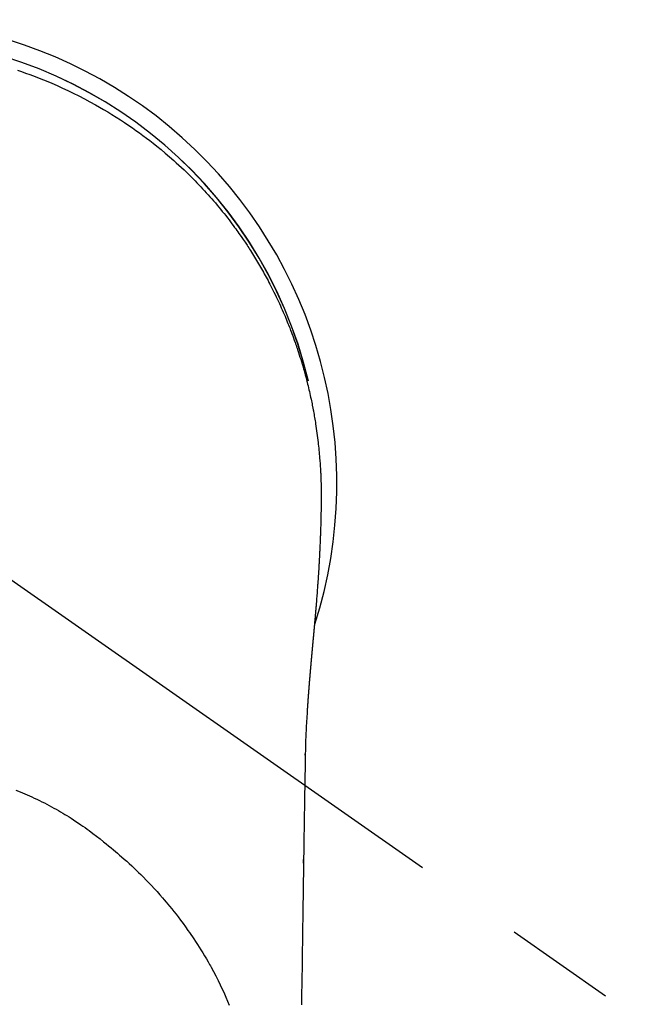
# Model space of a CAD drawing. Extents: x 84007 to 110129, y -10810 to -2410.
# Drawn here: x 99568 to 99602, y -4109 to -4054 of the extents above; entities that cross this region are included whole.
import ezdxf

# ---------------------------------------------------------------- set-up
doc = ezdxf.new("R2010")
doc.units = 0
doc.header["$LTSCALE"] = 50
doc.header["$MEASUREMENT"] = 0
doc.linetypes.add('CENTER2', pattern=[1.125, 0.75, -0.125, 0.125, -0.125])
doc.layers.get('0').update_dxf_attribs({"linetype": 'CONTINUOUS'})
doc.layers.add('150-機器', color=8, linetype='CONTINUOUS')
doc.layers.add('160-文字', color=254, linetype='CONTINUOUS')
doc.styles.add('KH001', font='txt')
doc.dimstyles.new('KH1xx030', dxfattribs={"dimscale": 30, "dimtxt": 2, "dimasz": 0.6, "dimexe": 0.3, "dimexo": 1.2, "dimgap": 0.5, "dimtad": 3, "dimdec": 1, "dimdsep": 46, "dimlunit": 6, "dimtxsty": 'KH001', "dimblk": 'DOT', "dimcen": 1, "dimdle": 1, "dimclrd": 256, "dimclre": 256, "dimclrt": 256, "dimadec": 0, "dimazin": 0, "dimtfac": 1, "dimtdec": 1, "dimtix": 1, "dimtmove": 2, "dimatfit": 3, "dimldrblk": 'CLOSEDBLANK', "dimfxl": 1, "dimtolj": 1, "dimtzin": 0, "dimlwd": -1, "dimlwe": -1, "dimarcsym": 0})

# ---------------------------------------------------------------- blocks, each defined once
blk = doc.blocks.new('_ClosedBlank')
at = {"color": 0, "linetype": 'ByBlock', "lineweight": -2}
for p, q in [((-1, 0.1667), (0, 0)), ((-1, 0.1667), (-1, -0.1667)), ((0, 0), (-1, -0.1667))]:
    blk.add_line(p, q, dxfattribs=at)
blk = doc.blocks.new('_Dot')
at = {"color": 0, "linetype": 'ByBlock', "lineweight": -2}
blk.add_line((-0.5, 0), (-1, 0), dxfattribs=at)
at = {"color": 0, "linetype": 'ByBlock', "const_width": 0.5}
blk.add_lwpolyline([(-0.25, 0, 1), (0.25, 0, 1)], format="xyb", close=True, dxfattribs=at)

msp = doc.modelspace()

# ---------------------------------------------------------------- linework, layer by layer
at = {"layer": '150-機器', "color": 13, "linetype": 'CENTER2'}
msp.add_line((99559.784, -4079.866), (99803.802, -4250.729), dxfattribs=at)
at = {"layer": '150-機器', "color": 13, "linetype": 'Continuous'}
for points in [[(99567.856, -4056.759), (99568.086, -4056.837), (99568.316, -4056.918), (99568.545, -4057.001), (99568.855, -4057.117), (99569.163, -4057.237), (99569.469, -4057.361), (99569.774, -4057.489), (99570.077, -4057.621), (99570.378, -4057.757), (99570.677, -4057.897), (99570.974, -4058.041), (99571.289, -4058.198), (99571.602, -4058.359), (99571.912, -4058.525), (99572.22, -4058.695), (99572.449, -4058.826), (99572.677, -4058.958), (99572.903, -4059.093), (99573.128, -4059.231), (99573.369, -4059.382), (99573.61, -4059.536), (99573.848, -4059.692), (99574.085, -4059.851), (99574.284, -4059.988), (99574.482, -4060.127), (99574.678, -4060.267), (99574.873, -4060.41), (99575.068, -4060.555), (99575.262, -4060.702), (99575.454, -4060.851), (99575.645, -4061.002), (99575.886, -4061.198), (99576.124, -4061.397), (99576.359, -4061.599), (99576.592, -4061.804), (99576.74, -4061.937), (99576.887, -4062.07), (99577.032, -4062.205), (99577.177, -4062.341), (99577.304, -4062.463), (99577.43, -4062.586), (99577.555, -4062.71), (99577.679, -4062.835), (99577.787, -4062.944), (99577.894, -4063.054), (99578.001, -4063.165), (99578.106, -4063.277), (99578.211, -4063.389), (99578.314, -4063.501), (99578.417, -4063.615), (99578.52, -4063.728), (99578.621, -4063.843), (99578.722, -4063.958), (99578.823, -4064.073), (99578.922, -4064.19), (99579.021, -4064.306), (99579.118, -4064.424), (99579.215, -4064.542), (99579.311, -4064.66), (99579.406, -4064.779), (99579.501, -4064.899), (99579.595, -4065.019), (99579.688, -4065.14), (99579.767, -4065.244), (99579.846, -4065.348), (99579.924, -4065.453), (99580.001, -4065.558), (99580.062, -4065.642), (99580.123, -4065.726), (99580.183, -4065.81), (99580.243, -4065.895), (99580.358, -4066.059), (99580.471, -4066.225), (99580.583, -4066.391), (99580.694, -4066.558), (99580.742, -4066.631), (99580.79, -4066.704), (99580.837, -4066.776), (99580.884, -4066.85), (99580.942, -4066.941), (99581, -4067.033), (99581.057, -4067.125), (99581.114, -4067.218), (99581.17, -4067.31), (99581.226, -4067.403), (99581.282, -4067.496), (99581.337, -4067.59), (99581.392, -4067.683), (99581.446, -4067.777), (99581.5, -4067.871), (99581.554, -4067.965), (99581.607, -4068.06), (99581.66, -4068.154), (99581.713, -4068.249), (99581.765, -4068.345), (99581.816, -4068.44), (99581.867, -4068.535), (99581.917, -4068.631), (99581.968, -4068.727), (99582.008, -4068.804), (99582.047, -4068.881), (99582.087, -4068.958), (99582.126, -4069.036), (99582.194, -4069.172), (99582.261, -4069.308), (99582.327, -4069.444), (99582.392, -4069.581), (99582.447, -4069.699), (99582.502, -4069.817), (99582.556, -4069.935), (99582.609, -4070.054), (99582.662, -4070.173), (99582.714, -4070.292), (99582.766, -4070.411), (99582.817, -4070.531), (99582.859, -4070.631), (99582.9, -4070.731), (99582.941, -4070.832), (99582.982, -4070.932), (99583.014, -4071.013), (99583.046, -4071.093), (99583.078, -4071.174), (99583.11, -4071.255), (99583.133, -4071.316), (99583.157, -4071.376), (99583.18, -4071.437), (99583.203, -4071.498), (99583.248, -4071.62), (99583.293, -4071.743), (99583.337, -4071.865), (99583.38, -4071.988), (99583.409, -4072.07), (99583.438, -4072.152), (99583.466, -4072.234), (99583.494, -4072.316), (99583.535, -4072.44), (99583.576, -4072.563), (99583.615, -4072.687), (99583.655, -4072.812), (99583.693, -4072.936), (99583.732, -4073.061), (99583.769, -4073.185), (99583.806, -4073.31), (99583.831, -4073.394), (99583.855, -4073.478), (99583.879, -4073.562), (99583.902, -4073.646), (99583.948, -4073.813), (99583.993, -4073.981), (99584.036, -4074.15), (99584.079, -4074.319), (99584.104, -4074.425), (99584.13, -4074.53), (99584.155, -4074.636), (99584.18, -4074.743), (99584.204, -4074.849), (99584.228, -4074.955), (99584.251, -4075.062), (99584.274, -4075.168), (99584.292, -4075.254), (99584.309, -4075.339), (99584.327, -4075.425), (99584.344, -4075.511), (99584.352, -4075.553), (99584.361, -4075.596), (99584.369, -4075.638), (99584.378, -4075.681), (99584.386, -4075.724), (99584.394, -4075.767), (99584.402, -4075.81), (99584.41, -4075.853), (99584.425, -4075.939), (99584.441, -4076.025), (99584.456, -4076.111), (99584.47, -4076.197), (99584.485, -4076.283), (99584.499, -4076.369), (99584.514, -4076.455), (99584.527, -4076.542), (99584.547, -4076.672), (99584.567, -4076.801), (99584.585, -4076.931), (99584.603, -4077.061), (99584.62, -4077.192), (99584.637, -4077.322), (99584.653, -4077.453), (99584.668, -4077.583), (99584.68, -4077.692), (99584.692, -4077.801), (99584.704, -4077.91), (99584.715, -4078.019), (99584.725, -4078.129), (99584.735, -4078.238), (99584.745, -4078.347), (99584.754, -4078.457), (99584.766, -4078.61), (99584.777, -4078.763), (99584.787, -4078.917), (99584.797, -4079.07), (99584.8, -4079.136), (99584.804, -4079.202), (99584.807, -4079.268), (99584.811, -4079.333), (99584.814, -4079.421), (99584.817, -4079.509), (99584.821, -4079.597), (99584.825, -4079.685), (99584.829, -4079.774), (99584.834, -4079.862), (99584.839, -4079.951), (99584.841, -4080.04), (99584.842, -4080.108), (99584.843, -4080.177), (99584.842, -4080.246), (99584.841, -4080.315), (99584.841, -4080.423), (99584.84, -4080.53), (99584.84, -4080.638), (99584.839, -4080.746), (99584.839, -4080.824), (99584.838, -4080.902), (99584.837, -4080.98), (99584.837, -4081.058), (99584.836, -4081.112), (99584.835, -4081.166), (99584.834, -4081.219), (99584.834, -4081.273), (99584.832, -4081.357), (99584.831, -4081.441), (99584.829, -4081.525), (99584.828, -4081.609), (99584.826, -4081.676), (99584.825, -4081.742), (99584.824, -4081.808), (99584.823, -4081.875), (99584.821, -4081.953), (99584.818, -4082.031), (99584.816, -4082.109), (99584.814, -4082.187), (99584.812, -4082.257), (99584.81, -4082.326), (99584.808, -4082.396), (99584.806, -4082.466), (99584.803, -4082.547), (99584.8, -4082.628), (99584.797, -4082.708), (99584.794, -4082.789), (99584.791, -4082.855), (99584.789, -4082.92), (99584.786, -4082.985), (99584.784, -4083.051), (99584.781, -4083.116), (99584.778, -4083.182), (99584.776, -4083.247), (99584.773, -4083.313), (99584.769, -4083.385), (99584.766, -4083.457), (99584.762, -4083.529), (99584.759, -4083.601), (99584.756, -4083.656), (99584.753, -4083.71), (99584.75, -4083.765), (99584.748, -4083.82), (99584.743, -4083.912), (99584.739, -4084.004), (99584.734, -4084.096), (99584.729, -4084.189), (99584.726, -4084.244), (99584.722, -4084.3), (99584.719, -4084.355), (99584.716, -4084.411), (99584.712, -4084.483), (99584.707, -4084.556), (99584.703, -4084.629), (99584.699, -4084.701), (99584.694, -4084.788), (99584.688, -4084.875), (99584.683, -4084.962), (99584.677, -4085.049), (99584.67, -4085.148), (99584.664, -4085.247), (99584.657, -4085.346), (99584.65, -4085.445), (99584.646, -4085.5), (99584.642, -4085.555), (99584.638, -4085.611), (99584.634, -4085.666), (99584.629, -4085.74), (99584.624, -4085.814), (99584.618, -4085.888), (99584.613, -4085.962), (99584.607, -4086.047), (99584.6, -4086.131), (99584.594, -4086.216), (99584.587, -4086.301), (99584.579, -4086.402), (99584.571, -4086.504), (99584.563, -4086.605), (99584.554, -4086.707)], [(99584.554, -4086.707), (99584.554, -4086.714), (99584.553, -4086.721), (99584.552, -4086.728), (99584.552, -4086.735), (99584.551, -4086.742), (99584.551, -4086.749), (99584.55, -4086.756), (99584.55, -4086.763), (99584.549, -4086.77), (99584.548, -4086.777), (99584.548, -4086.784), (99584.547, -4086.791), (99584.547, -4086.798), (99584.546, -4086.804), (99584.546, -4086.811), (99584.545, -4086.818), (99584.544, -4086.825), (99584.544, -4086.832), (99584.543, -4086.838), (99584.543, -4086.845), (99584.542, -4086.852), (99584.541, -4086.86), (99584.541, -4086.867), (99584.54, -4086.874), (99584.54, -4086.881), (99584.539, -4086.888), (99584.539, -4086.895), (99584.538, -4086.902), (99584.537, -4086.909), (99584.537, -4086.916), (99584.536, -4086.923), (99584.536, -4086.93), (99584.535, -4086.937), (99584.534, -4086.944), (99584.534, -4086.951), (99584.533, -4086.958), (99584.533, -4086.965), (99584.532, -4086.972), (99584.531, -4086.979), (99584.531, -4086.987), (99584.53, -4086.994), (99584.53, -4087.001), (99584.529, -4087.008), (99584.528, -4087.015), (99584.528, -4087.022), (99584.527, -4087.029), (99584.526, -4087.036), (99584.526, -4087.043), (99584.525, -4087.051), (99584.525, -4087.058), (99584.524, -4087.065), (99584.523, -4087.072), (99584.523, -4087.079), (99584.522, -4087.086), (99584.522, -4087.093), (99584.521, -4087.1), (99584.52, -4087.108), (99584.52, -4087.115), (99584.519, -4087.122), (99584.518, -4087.129), (99584.518, -4087.136), (99584.517, -4087.143), (99584.517, -4087.151), (99584.516, -4087.158), (99584.515, -4087.165), (99584.515, -4087.172), (99584.514, -4087.179), (99584.513, -4087.187), (99584.513, -4087.194), (99584.512, -4087.201), (99584.512, -4087.208), (99584.511, -4087.215), (99584.51, -4087.222), (99584.51, -4087.229), (99584.509, -4087.236), (99584.508, -4087.243), (99584.508, -4087.25), (99584.507, -4087.258), (99584.507, -4087.265), (99584.506, -4087.272), (99584.505, -4087.279), (99584.505, -4087.287), (99584.504, -4087.294), (99584.503, -4087.301), (99584.503, -4087.308), (99584.502, -4087.316), (99584.501, -4087.323), (99584.501, -4087.33), (99584.5, -4087.337), (99584.5, -4087.345), (99584.499, -4087.352), (99584.498, -4087.359), (99584.498, -4087.366), (99584.497, -4087.374), (99584.496, -4087.381), (99584.496, -4087.388), (99584.495, -4087.396), (99584.494, -4087.403), (99584.494, -4087.41), (99584.493, -4087.418), (99584.492, -4087.425), (99584.492, -4087.432), (99584.491, -4087.44), (99584.49, -4087.447), (99584.49, -4087.454), (99584.489, -4087.461), (99584.489, -4087.469), (99584.488, -4087.476), (99584.487, -4087.483), (99584.487, -4087.491), (99584.486, -4087.498), (99584.485, -4087.506), (99584.485, -4087.513), (99584.484, -4087.52), (99584.483, -4087.528), (99584.483, -4087.535), (99584.482, -4087.542), (99584.481, -4087.55), (99584.481, -4087.557), (99584.48, -4087.564), (99584.479, -4087.572), (99584.479, -4087.579), (99584.478, -4087.587), (99584.477, -4087.593), (99584.477, -4087.6), (99584.476, -4087.608), (99584.475, -4087.615), (99584.475, -4087.623), (99584.474, -4087.63), (99584.473, -4087.637), (99584.473, -4087.645), (99584.472, -4087.652), (99584.471, -4087.66), (99584.471, -4087.667), (99584.47, -4087.675), (99584.469, -4087.682), (99584.469, -4087.69), (99584.468, -4087.697), (99584.467, -4087.704), (99584.467, -4087.712), (99584.466, -4087.719), (99584.465, -4087.727), (99584.465, -4087.734), (99584.464, -4087.742), (99584.463, -4087.749), (99584.463, -4087.757), (99584.462, -4087.764), (99584.462, -4087.772), (99584.462, -4087.779), (99584.461, -4087.787), (99584.46, -4087.794), (99584.459, -4087.802), (99584.459, -4087.809), (99584.458, -4087.817), (99584.457, -4087.824), (99584.457, -4087.832), (99584.456, -4087.839), (99584.455, -4087.847), (99584.455, -4087.854), (99584.454, -4087.862), (99584.453, -4087.869), (99584.453, -4087.877), (99584.452, -4087.884), (99584.451, -4087.892), (99584.451, -4087.899), (99584.45, -4087.907), (99584.449, -4087.914), (99584.449, -4087.922), (99584.448, -4087.93), (99584.447, -4087.937), (99584.446, -4087.945), (99584.446, -4087.952), (99584.445, -4087.96), (99584.444, -4087.967), (99584.444, -4087.974), (99584.443, -4087.982), (99584.442, -4087.989), (99584.442, -4087.997), (99584.441, -4088.004), (99584.44, -4088.012), (99584.44, -4088.02), (99584.439, -4088.027), (99584.438, -4088.035), (99584.437, -4088.042), (99584.437, -4088.05), (99584.436, -4088.058), (99584.435, -4088.065), (99584.435, -4088.073), (99584.434, -4088.081), (99584.433, -4088.088), (99584.433, -4088.096), (99584.432, -4088.103), (99584.431, -4088.111), (99584.43, -4088.119), (99584.43, -4088.126), (99584.429, -4088.134), (99584.428, -4088.142), (99584.428, -4088.149), (99584.427, -4088.157), (99584.426, -4088.165), (99584.425, -4088.172), (99584.425, -4088.18), (99584.424, -4088.188), (99584.423, -4088.195), (99584.423, -4088.203), (99584.422, -4088.211), (99584.421, -4088.218), (99584.421, -4088.226), (99584.42, -4088.234), (99584.419, -4088.242), (99584.418, -4088.249), (99584.418, -4088.257), (99584.417, -4088.265), (99584.416, -4088.272), (99584.416, -4088.28), (99584.415, -4088.288), (99584.414, -4088.296), (99584.413, -4088.303), (99584.413, -4088.311), (99584.412, -4088.319), (99584.411, -4088.327), (99584.411, -4088.334), (99584.41, -4088.342), (99584.409, -4088.349), (99584.408, -4088.357), (99584.408, -4088.364), (99584.407, -4088.372), (99584.406, -4088.38), (99584.406, -4088.388), (99584.405, -4088.395), (99584.404, -4088.403), (99584.403, -4088.411), (99584.403, -4088.419), (99584.402, -4088.427), (99584.401, -4088.434), (99584.401, -4088.442), (99584.4, -4088.45), (99584.399, -4088.458), (99584.398, -4088.466), (99584.398, -4088.473), (99584.397, -4088.481), (99584.396, -4088.489), (99584.395, -4088.497), (99584.395, -4088.505), (99584.394, -4088.513), (99584.393, -4088.52), (99584.393, -4088.528), (99584.392, -4088.536), (99584.391, -4088.544), (99584.39, -4088.552), (99584.39, -4088.56), (99584.389, -4088.567), (99584.388, -4088.575), (99584.388, -4088.583), (99584.387, -4088.591), (99584.386, -4088.599), (99584.385, -4088.607), (99584.385, -4088.615), (99584.384, -4088.623), (99584.383, -4088.63), (99584.382, -4088.638), (99584.382, -4088.646), (99584.381, -4088.654), (99584.38, -4088.662), (99584.38, -4088.67), (99584.379, -4088.678), (99584.378, -4088.686), (99584.377, -4088.694), (99584.377, -4088.702), (99584.376, -4088.71), (99584.375, -4088.717), (99584.374, -4088.724), (99584.374, -4088.732), (99584.373, -4088.74), (99584.372, -4088.748), (99584.371, -4088.756), (99584.371, -4088.764), (99584.37, -4088.772), (99584.369, -4088.78), (99584.369, -4088.788), (99584.368, -4088.796), (99584.367, -4088.804), (99584.366, -4088.812), (99584.366, -4088.82), (99584.365, -4088.828), (99584.364, -4088.836), (99584.363, -4088.844), (99584.363, -4088.852), (99584.362, -4088.86), (99584.361, -4088.868), (99584.36, -4088.876), (99584.36, -4088.884), (99584.359, -4088.892), (99584.358, -4088.9), (99584.358, -4088.908), (99584.357, -4088.916), (99584.356, -4088.924), (99584.355, -4088.932), (99584.355, -4088.94), (99584.354, -4088.948), (99584.353, -4088.956), (99584.352, -4088.964), (99584.352, -4088.972), (99584.351, -4088.98), (99584.35, -4088.988), (99584.349, -4088.996), (99584.349, -4089.004), (99584.348, -4089.012), (99584.347, -4089.02), (99584.346, -4089.028), (99584.346, -4089.036), (99584.345, -4089.044), (99584.344, -4089.052), (99584.343, -4089.061), (99584.343, -4089.069), (99584.342, -4089.077), (99584.341, -4089.085), (99584.341, -4089.093), (99584.34, -4089.1), (99584.339, -4089.108), (99584.338, -4089.116), (99584.338, -4089.124), (99584.337, -4089.132), (99584.336, -4089.141), (99584.335, -4089.149), (99584.335, -4089.157), (99584.334, -4089.165), (99584.333, -4089.173), (99584.332, -4089.181), (99584.332, -4089.189), (99584.331, -4089.197), (99584.33, -4089.206), (99584.329, -4089.214), (99584.329, -4089.222), (99584.328, -4089.23), (99584.327, -4089.238), (99584.326, -4089.246), (99584.326, -4089.254), (99584.325, -4089.263), (99584.324, -4089.271), (99584.323, -4089.279), (99584.323, -4089.287), (99584.322, -4089.295), (99584.321, -4089.304), (99584.32, -4089.312), (99584.32, -4089.32), (99584.319, -4089.328), (99584.318, -4089.336), (99584.317, -4089.345), (99584.317, -4089.353), (99584.316, -4089.361), (99584.315, -4089.369), (99584.314, -4089.377), (99584.314, -4089.386), (99584.313, -4089.394), (99584.312, -4089.402), (99584.312, -4089.41), (99584.311, -4089.418), (99584.31, -4089.427), (99584.309, -4089.435), (99584.309, -4089.443), (99584.308, -4089.451), (99584.307, -4089.46), (99584.306, -4089.468), (99584.306, -4089.476), (99584.305, -4089.483), (99584.304, -4089.492), (99584.303, -4089.5), (99584.303, -4089.508), (99584.302, -4089.517), (99584.301, -4089.525), (99584.3, -4089.533), (99584.3, -4089.541), (99584.299, -4089.55), (99584.298, -4089.558), (99584.297, -4089.566), (99584.297, -4089.575), (99584.296, -4089.583), (99584.295, -4089.591), (99584.294, -4089.599), (99584.294, -4089.608), (99584.293, -4089.616), (99584.292, -4089.624), (99584.291, -4089.633), (99584.291, -4089.641), (99584.29, -4089.649), (99584.289, -4089.658), (99584.288, -4089.666), (99584.288, -4089.674), (99584.287, -4089.683), (99584.286, -4089.691), (99584.285, -4089.699), (99584.285, -4089.708), (99584.284, -4089.716), (99584.283, -4089.725), (99584.282, -4089.733), (99584.282, -4089.741), (99584.281, -4089.75), (99584.28, -4089.758), (99584.279, -4089.766), (99584.279, -4089.775), (99584.278, -4089.783), (99584.277, -4089.792), (99584.276, -4089.8), (99584.276, -4089.808), (99584.275, -4089.817), (99584.274, -4089.825), (99584.273, -4089.834), (99584.273, -4089.842), (99584.272, -4089.85), (99584.271, -4089.858), (99584.27, -4089.866), (99584.27, -4089.875), (99584.269, -4089.883), (99584.268, -4089.892), (99584.267, -4089.9), (99584.267, -4089.908), (99584.266, -4089.917), (99584.265, -4089.925), (99584.264, -4089.934), (99584.264, -4089.942), (99584.263, -4089.951), (99584.262, -4089.959), (99584.261, -4089.968), (99584.261, -4089.976), (99584.26, -4089.985), (99584.259, -4089.993), (99584.258, -4090.001), (99584.258, -4090.01), (99584.257, -4090.018), (99584.256, -4090.027), (99584.255, -4090.035), (99584.255, -4090.044), (99584.254, -4090.052), (99584.253, -4090.061), (99584.252, -4090.069), (99584.252, -4090.078), (99584.251, -4090.086), (99584.25, -4090.095), (99584.25, -4090.103), (99584.249, -4090.112), (99584.248, -4090.121), (99584.247, -4090.129), (99584.247, -4090.138), (99584.246, -4090.146), (99584.245, -4090.155), (99584.244, -4090.163), (99584.244, -4090.172), (99584.243, -4090.18), (99584.242, -4090.189), (99584.241, -4090.197), (99584.241, -4090.206), (99584.24, -4090.215), (99584.239, -4090.223), (99584.238, -4090.231), (99584.238, -4090.239), (99584.237, -4090.248), (99584.236, -4090.256), (99584.235, -4090.265), (99584.235, -4090.274), (99584.234, -4090.282), (99584.233, -4090.291), (99584.232, -4090.299), (99584.232, -4090.308), (99584.231, -4090.317), (99584.23, -4090.325), (99584.229, -4090.334), (99584.229, -4090.342), (99584.228, -4090.351), (99584.227, -4090.36), (99584.226, -4090.368), (99584.226, -4090.377), (99584.225, -4090.386), (99584.224, -4090.394), (99584.224, -4090.403), (99584.223, -4090.412), (99584.222, -4090.42), (99584.221, -4090.429), (99584.221, -4090.437), (99584.22, -4090.446), (99584.219, -4090.455), (99584.218, -4090.463), (99584.218, -4090.472), (99584.217, -4090.481), (99584.216, -4090.489), (99584.215, -4090.498), (99584.215, -4090.507), (99584.214, -4090.516), (99584.213, -4090.524), (99584.212, -4090.533), (99584.212, -4090.542), (99584.211, -4090.55), (99584.21, -4090.559), (99584.21, -4090.568), (99584.209, -4090.576), (99584.208, -4090.585), (99584.207, -4090.594), (99584.207, -4090.603), (99584.206, -4090.61), (99584.205, -4090.619), (99584.204, -4090.628), (99584.204, -4090.636), (99584.203, -4090.645), (99584.202, -4090.654), (99584.201, -4090.663), (99584.201, -4090.671), (99584.2, -4090.68), (99584.199, -4090.689), (99584.198, -4090.698), (99584.198, -4090.706), (99584.197, -4090.715), (99584.196, -4090.724), (99584.196, -4090.733), (99584.195, -4090.742), (99584.194, -4090.75), (99584.193, -4090.759), (99584.193, -4090.768), (99584.192, -4090.777), (99584.191, -4090.785), (99584.19, -4090.794), (99584.19, -4090.803), (99584.189, -4090.812), (99584.188, -4090.821), (99584.188, -4090.83), (99584.187, -4090.838), (99584.186, -4090.847), (99584.185, -4090.856), (99584.185, -4090.865), (99584.184, -4090.874), (99584.183, -4090.882), (99584.182, -4090.891), (99584.182, -4090.9), (99584.181, -4090.909), (99584.18, -4090.918), (99584.18, -4090.927), (99584.179, -4090.935), (99584.178, -4090.944), (99584.177, -4090.953), (99584.177, -4090.962), (99584.176, -4090.971), (99584.175, -4090.98), (99584.175, -4090.988), (99584.174, -4090.997), (99584.173, -4091.005), (99584.172, -4091.014), (99584.172, -4091.023), (99584.171, -4091.032), (99584.17, -4091.041), (99584.169, -4091.05), (99584.169, -4091.059), (99584.168, -4091.068), (99584.167, -4091.077), (99584.167, -4091.085), (99584.166, -4091.094), (99584.165, -4091.103), (99584.164, -4091.112), (99584.164, -4091.121), (99584.163, -4091.13), (99584.162, -4091.139), (99584.162, -4091.148), (99584.161, -4091.157), (99584.16, -4091.166), (99584.159, -4091.175), (99584.159, -4091.184), (99584.158, -4091.193), (99584.157, -4091.202), (99584.157, -4091.211), (99584.156, -4091.22), (99584.155, -4091.229), (99584.154, -4091.237), (99584.154, -4091.246), (99584.153, -4091.255), (99584.152, -4091.264), (99584.152, -4091.273), (99584.151, -4091.282), (99584.15, -4091.291), (99584.149, -4091.3), (99584.149, -4091.309), (99584.148, -4091.318), (99584.147, -4091.327), (99584.147, -4091.336), (99584.146, -4091.345), (99584.145, -4091.354), (99584.145, -4091.362), (99584.144, -4091.371), (99584.143, -4091.38), (99584.142, -4091.389), (99584.142, -4091.398), (99584.141, -4091.408), (99584.14, -4091.417), (99584.14, -4091.426), (99584.139, -4091.435), (99584.138, -4091.444), (99584.138, -4091.453), (99584.137, -4091.462), (99584.136, -4091.471), (99584.135, -4091.48), (99584.135, -4091.489), (99584.134, -4091.498), (99584.133, -4091.507), (99584.133, -4091.516), (99584.132, -4091.525), (99584.131, -4091.534), (99584.131, -4091.543), (99584.13, -4091.552), (99584.129, -4091.562), (99584.128, -4091.571), (99584.128, -4091.58), (99584.127, -4091.589), (99584.126, -4091.598), (99584.126, -4091.607), (99584.125, -4091.616), (99584.124, -4091.625), (99584.124, -4091.634), (99584.123, -4091.643), (99584.122, -4091.653), (99584.122, -4091.662), (99584.121, -4091.671), (99584.12, -4091.68), (99584.119, -4091.689), (99584.119, -4091.698), (99584.118, -4091.707), (99584.117, -4091.717), (99584.117, -4091.726), (99584.116, -4091.735), (99584.115, -4091.743), (99584.115, -4091.752), (99584.114, -4091.761), (99584.113, -4091.77), (99584.113, -4091.78), (99584.112, -4091.789), (99584.111, -4091.798), (99584.111, -4091.807), (99584.11, -4091.816), (99584.109, -4091.826), (99584.109, -4091.835), (99584.108, -4091.844), (99584.107, -4091.853), (99584.106, -4091.862), (99584.106, -4091.872), (99584.105, -4091.881), (99584.104, -4091.89), (99584.104, -4091.899), (99584.103, -4091.908), (99584.102, -4091.918), (99584.102, -4091.927), (99584.101, -4091.936), (99584.1, -4091.945), (99584.1, -4091.955), (99584.099, -4091.964), (99584.098, -4091.973), (99584.098, -4091.982), (99584.097, -4091.992), (99584.096, -4092.001), (99584.096, -4092.01), (99584.095, -4092.019), (99584.094, -4092.029), (99584.094, -4092.038), (99584.093, -4092.047), (99584.092, -4092.057), (99584.092, -4092.066), (99584.091, -4092.075), (99584.09, -4092.084), (99584.09, -4092.094), (99584.089, -4092.103), (99584.088, -4092.112), (99584.088, -4092.121), (99584.087, -4092.13), (99584.087, -4092.139), (99584.086, -4092.149), (99584.085, -4092.158), (99584.085, -4092.167), (99584.085, -4092.177), (99584.084, -4092.186), (99584.084, -4092.195), (99584.083, -4092.205), (99584.082, -4092.214), (99584.082, -4092.223), (99584.081, -4092.233), (99584.08, -4092.242), (99584.08, -4092.251), (99584.079, -4092.261), (99584.078, -4092.27), (99584.078, -4092.279), (99584.077, -4092.289), (99584.076, -4092.298), (99584.076, -4092.307), (99584.075, -4092.317), (99584.074, -4092.326), (99584.074, -4092.336), (99584.073, -4092.345), (99584.073, -4092.354), (99584.072, -4092.364), (99584.071, -4092.373), (99584.071, -4092.382), (99584.07, -4092.392), (99584.069, -4092.401), (99584.069, -4092.41), (99584.068, -4092.42), (99584.067, -4092.429), (99584.067, -4092.439), (99584.066, -4092.448), (99584.065, -4092.457)], [(99584.065, -4092.457), (99584.048, -4092.717), (99584.032, -4092.977), (99584.017, -4093.237), (99584.003, -4093.497), (99583.994, -4093.682), (99583.985, -4093.868), (99583.978, -4094.053), (99583.971, -4094.239), (99583.965, -4094.432), (99583.959, -4094.625), (99583.954, -4094.819), (99583.951, -4095.012), (99583.95, -4095.099), (99583.948, -4095.187), (99583.947, -4095.274), (99583.946, -4095.362), (99583.944, -4095.482), (99583.942, -4095.601), (99583.94, -4095.721), (99583.938, -4095.841), (99583.936, -4095.974), (99583.933, -4096.107), (99583.931, -4096.24), (99583.929, -4096.373), (99583.927, -4096.493), (99583.925, -4096.612), (99583.923, -4096.731), (99583.921, -4096.851), (99583.919, -4096.988), (99583.916, -4097.124), (99583.914, -4097.261), (99583.912, -4097.397), (99583.908, -4097.631), (99583.904, -4097.865), (99583.901, -4098.099), (99583.897, -4098.333), (99583.893, -4098.566), (99583.889, -4098.8), (99583.886, -4099.033), (99583.882, -4099.267), (99583.878, -4099.524), (99583.874, -4099.781), (99583.87, -4100.038), (99583.866, -4100.296), (99583.862, -4100.541), (99583.859, -4100.787), (99583.855, -4101.033), (99583.851, -4101.278), (99583.844, -4101.708), (99583.837, -4102.138), (99583.831, -4102.569), (99583.824, -4102.999), (99583.818, -4103.413), (99583.813, -4103.827), (99583.808, -4104.241), (99583.802, -4104.655), (99583.792, -4105.396), (99583.781, -4106.136), (99583.77, -4106.876), (99583.758, -4107.616), (99583.753, -4107.977), (99583.747, -4108.338), (99583.741, -4108.699), (99583.735, -4109.061)], [(99583.95, -4095.089), (99583.95, -4095.088), (99583.95, -4095.087), (99583.95, -4095.086), (99583.95, -4095.085), (99583.95, -4095.084), (99583.95, -4095.083), (99583.95, -4095.082), (99583.95, -4095.081), (99583.95, -4095.08), (99583.95, -4095.079), (99583.95, -4095.078), (99583.95, -4095.077), (99583.95, -4095.076), (99583.95, -4095.075), (99583.95, -4095.074), (99583.95, -4095.073), (99583.95, -4095.072), (99583.95, -4095.071), (99583.95, -4095.07), (99583.95, -4095.069), (99583.95, -4095.068), (99583.95, -4095.067), (99583.95, -4095.066), (99583.95, -4095.065), (99583.95, -4095.064), (99583.95, -4095.063), (99583.95, -4095.062), (99583.95, -4095.061), (99583.95, -4095.06), (99583.95, -4095.059), (99583.95, -4095.058), (99583.95, -4095.057), (99583.95, -4095.056), (99583.95, -4095.055), (99583.95, -4095.054), (99583.95, -4095.053), (99583.951, -4095.052), (99583.951, -4095.051), (99583.951, -4095.05), (99583.951, -4095.049), (99583.951, -4095.048), (99583.951, -4095.047), (99583.951, -4095.046), (99583.951, -4095.045), (99583.951, -4095.044), (99583.951, -4095.043), (99583.951, -4095.042), (99583.951, -4095.041), (99583.951, -4095.04), (99583.951, -4095.039), (99583.951, -4095.038), (99583.951, -4095.037), (99583.951, -4095.036), (99583.951, -4095.035), (99583.951, -4095.034), (99583.951, -4095.033), (99583.951, -4095.032), (99583.951, -4095.031), (99583.951, -4095.03), (99583.951, -4095.029), (99583.951, -4095.028), (99583.951, -4095.027), (99583.951, -4095.026), (99583.951, -4095.025), (99583.951, -4095.024), (99583.951, -4095.023), (99583.951, -4095.022), (99583.951, -4095.021), (99583.951, -4095.02), (99583.951, -4095.019), (99583.951, -4095.018), (99583.951, -4095.017), (99583.951, -4095.016), (99583.951, -4095.015), (99583.951, -4095.014), (99583.951, -4095.013), (99583.951, -4095.012)], [(99567.764, -4097.038), (99568.016, -4097.138), (99568.265, -4097.243), (99568.399, -4097.301), (99568.532, -4097.36), (99568.665, -4097.42), (99568.797, -4097.481), (99568.941, -4097.549), (99569.084, -4097.618), (99569.227, -4097.688), (99569.37, -4097.76), (99569.503, -4097.828), (99569.635, -4097.897), (99569.767, -4097.968), (99569.898, -4098.04), (99570.024, -4098.11), (99570.149, -4098.181), (99570.273, -4098.253), (99570.397, -4098.326), (99570.512, -4098.396), (99570.627, -4098.466), (99570.742, -4098.538), (99570.856, -4098.61), (99570.993, -4098.699), (99571.13, -4098.79), (99571.267, -4098.881), (99571.402, -4098.973), (99571.521, -4099.056), (99571.64, -4099.139), (99571.758, -4099.223), (99571.875, -4099.308), (99572.077, -4099.459), (99572.277, -4099.612), (99572.476, -4099.767), (99572.673, -4099.924), (99572.814, -4100.038), (99572.955, -4100.152), (99573.096, -4100.267), (99573.235, -4100.384), (99573.348, -4100.478), (99573.46, -4100.574), (99573.571, -4100.67), (99573.682, -4100.767), (99573.827, -4100.894), (99573.97, -4101.023), (99574.112, -4101.153), (99574.254, -4101.284), (99574.379, -4101.402), (99574.504, -4101.522), (99574.628, -4101.642), (99574.751, -4101.763), (99574.904, -4101.916), (99575.055, -4102.07), (99575.205, -4102.225), (99575.354, -4102.382), (99575.51, -4102.55), (99575.664, -4102.72), (99575.816, -4102.892), (99575.967, -4103.064), (99576.068, -4103.182), (99576.169, -4103.301), (99576.268, -4103.42), (99576.367, -4103.54), (99576.487, -4103.688), (99576.606, -4103.837), (99576.723, -4103.987), (99576.84, -4104.138), (99576.98, -4104.323), (99577.119, -4104.51), (99577.256, -4104.697), (99577.391, -4104.887), (99577.474, -4105.004), (99577.556, -4105.122), (99577.637, -4105.24), (99577.717, -4105.359), (99577.82, -4105.514), (99577.922, -4105.669), (99578.022, -4105.825), (99578.12, -4105.982), (99578.223, -4106.148), (99578.324, -4106.316), (99578.423, -4106.484), (99578.521, -4106.654), (99578.563, -4106.727), (99578.604, -4106.8), (99578.645, -4106.874), (99578.686, -4106.947), (99578.818, -4107.191), (99578.946, -4107.437), (99579.072, -4107.684), (99579.193, -4107.934), (99579.274, -4108.103), (99579.353, -4108.273), (99579.43, -4108.444), (99579.506, -4108.616), (99579.601, -4108.841), (99579.695, -4109.068)], [(99583.848, -4101.126), (99583.848, -4101.124), (99583.848, -4101.123), (99583.848, -4101.121), (99583.848, -4101.12), (99583.848, -4101.118), (99583.848, -4101.116), (99583.848, -4101.115), (99583.848, -4101.113), (99583.848, -4101.111), (99583.848, -4101.11), (99583.848, -4101.108), (99583.848, -4101.106), (99583.848, -4101.105), (99583.848, -4101.103), (99583.848, -4101.101), (99583.848, -4101.1), (99583.848, -4101.098), (99583.848, -4101.096), (99583.848, -4101.095), (99583.848, -4101.093), (99583.848, -4101.091), (99583.848, -4101.09), (99583.848, -4101.088), (99583.848, -4101.086), (99583.848, -4101.085), (99583.848, -4101.083), (99583.848, -4101.082), (99583.848, -4101.08), (99583.848, -4101.078), (99583.849, -4101.077), (99583.849, -4101.075), (99583.849, -4101.073), (99583.849, -4101.072), (99583.849, -4101.07), (99583.849, -4101.068), (99583.849, -4101.067), (99583.849, -4101.065), (99583.849, -4101.063), (99583.849, -4101.062), (99583.849, -4101.06), (99583.849, -4101.058), (99583.849, -4101.057), (99583.849, -4101.055), (99583.849, -4101.053), (99583.849, -4101.052), (99583.849, -4101.05), (99583.849, -4101.049), (99583.849, -4101.047), (99583.849, -4101.045), (99583.849, -4101.044), (99583.849, -4101.042), (99583.849, -4101.04), (99583.849, -4101.039), (99583.849, -4101.037), (99583.849, -4101.035), (99583.849, -4101.034), (99583.849, -4101.032), (99583.849, -4101.03), (99583.849, -4101.029), (99583.849, -4101.027), (99583.849, -4101.025), (99583.849, -4101.024), (99583.849, -4101.022), (99583.849, -4101.02), (99583.849, -4101.019), (99583.849, -4101.017), (99583.849, -4101.015), (99583.849, -4101.014), (99583.849, -4101.012), (99583.849, -4101.011), (99583.849, -4101.009), (99583.849, -4101.007), (99583.849, -4101.006), (99583.849, -4101.004), (99583.849, -4101.002), (99583.849, -4101.001), (99583.849, -4100.999), (99583.849, -4100.997), (99583.849, -4100.996), (99583.85, -4100.994), (99583.85, -4100.992), (99583.85, -4100.991), (99583.85, -4100.989), (99583.85, -4100.987), (99583.85, -4100.986), (99583.85, -4100.984), (99583.85, -4100.982), (99583.85, -4100.981), (99583.85, -4100.979), (99583.85, -4100.978), (99583.85, -4100.976), (99583.85, -4100.974), (99583.85, -4100.973), (99583.85, -4100.971), (99583.85, -4100.969), (99583.85, -4100.968), (99583.85, -4100.966), (99583.85, -4100.964), (99583.85, -4100.963), (99583.85, -4100.961), (99583.85, -4100.959), (99583.85, -4100.958), (99583.85, -4100.956), (99583.85, -4100.954), (99583.85, -4100.953), (99583.85, -4100.951), (99583.85, -4100.949), (99583.85, -4100.948), (99583.85, -4100.946), (99583.85, -4100.945), (99583.85, -4100.943), (99583.85, -4100.941), (99583.85, -4100.94), (99583.85, -4100.938), (99583.85, -4100.936), (99583.85, -4100.935), (99583.85, -4100.933), (99583.85, -4100.931), (99583.85, -4100.93), (99583.85, -4100.928), (99583.85, -4100.926), (99583.85, -4100.925), (99583.85, -4100.923), (99583.85, -4100.921), (99583.85, -4100.92), (99583.85, -4100.918), (99583.85, -4100.916)]]:
    msp.add_lwpolyline(points, dxfattribs=at)
for centre, radius, start, end in [((99559.784, -4079.866), 25.931, 342.2756, 180), ((99559.776, -4079.923), 25.02, 13.3229, 166.6771), ((99559.784, -4079.923), 25.02, 13.3229, 166.6771)]:
    msp.add_arc(centre, radius, start, end, dxfattribs=at)

# ---------------------------------------------------------------- leaders
at = {"layer": '160-文字', "annotation_type": 0, "has_hookline": 1, "hookline_direction": 1}
for points, text_width in [([(100125.344, -4061.252), (99073.712, -5958.241), (99055.712, -5958.241)], 772.69), ([(100395.344, -4068.013), (99192.628, -6335.576), (99174.628, -6335.576)], 924.975)]:
    msp.add_leader(points, dimstyle='KH1xx030', override={"dimgap": 0.5, "dimtad": 1}, dxfattribs=dict(at, text_width=text_width))
at = {"layer": '160-文字'}
msp.add_leader([(99679.776, -4080.058), (99050.22, -5608.394)], dimstyle='KH1xx030', override={"dimgap": 0.5, "dimtad": 1}, dxfattribs=at)

doc.saveas('drawing.dxf')
